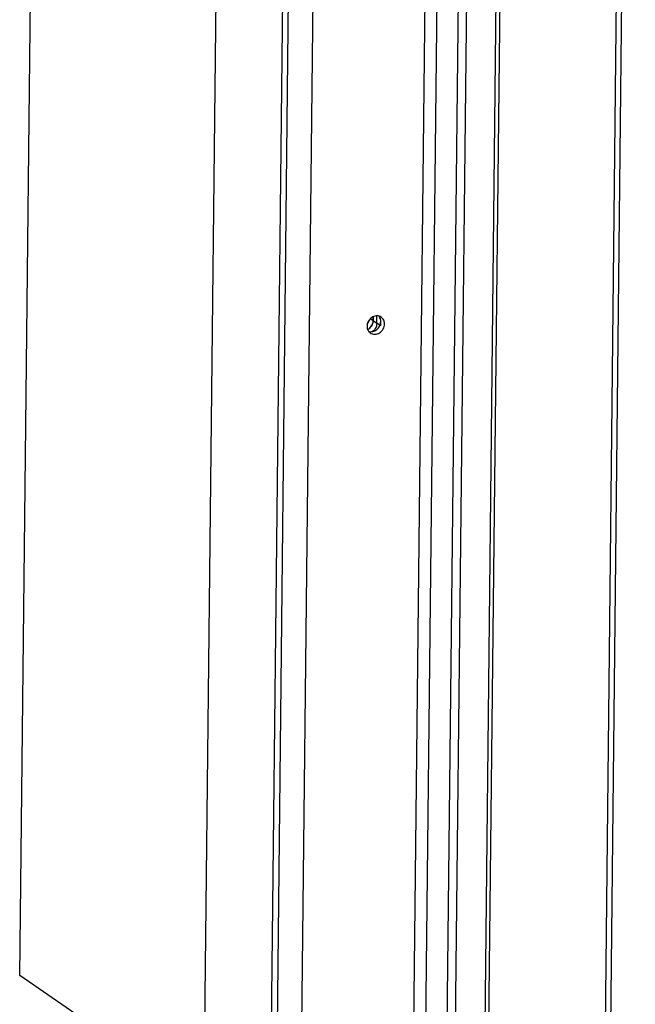
# Model space of a CAD drawing. Units: millimetres. Extents: x 0 to 4200, y 0 to 2970.
# Drawn here: x 2739 to 2873, y 1734 to 1949 of the extents above; entities that cross this region are included whole.
import ezdxf

# ---------------------------------------------------------------- set-up
doc = ezdxf.new("R2010")
doc.units = ezdxf.units.MM
doc.header["$LTSCALE"] = 231
for name, color, linetype in [('INCA124-08512040TEKEN', 7, 'CONTINUOUS'), ('INCA420-07000000TEKEN', 7, 'CONTINUOUS'), ('INCA421-07000000TEKEN', 7, 'CONTINUOUS'), ('INCA422-07000000TEKEN', 7, 'CONTINUOUS'), ('PRISMAMANTEL-07012040TEKEN', 7, 'CONTINUOUS')]:
    doc.layers.add(name, color=color, linetype=linetype)

msp = doc.modelspace()

# ---------------------------------------------------------------- linework, layer by layer
at = {"layer": 'INCA124-08512040TEKEN', "color": 5, "linetype": 'Continuous'}
for p, q in [((2793.32, 1555.53), (2802.26, 2377.4)), ((2823.23, 1559.96), (2832.12, 2378.03)), ((2825.87, 1559.63), (2834.77, 2377.7)), ((2807.53, 2374.84), (2798.64, 1556.77)), ((2839.31, 2374.56), (2830.42, 1556.5)), ((2841.13, 2374.8), (2832.24, 1556.73))]:
    msp.add_line(p, q, dxfattribs=at)
for points, knots in [([(2817.47, 1884.03), (2817.17, 1884.11), (2816.51, 1884.12), (2815.62, 1883.65), (2814.99, 1882.84), (2814.82, 1882.17), (2814.81, 1881.84)], [0, 0, 0, 0, 0.234303, 0.485103, 0.745183, 1, 1, 1, 1]), ([(2815.16, 1880.71), (2815.45, 1880.62), (2816.12, 1880.62), (2817.01, 1881.09), (2817.64, 1881.89), (2817.81, 1882.57), (2817.81, 1882.9)], [0, 0, 0, 0, 0.234303, 0.485103, 0.745183, 1, 1, 1, 1]), ([(2815.53, 1880.36), (2815.81, 1880.16), (2816.54, 1879.96), (2817.62, 1880.33), (2818.41, 1881.18), (2818.63, 1881.95), (2818.64, 1882.33)], [0, 0, 0, 0, 0.230759, 0.478865, 0.741259, 1, 1, 1, 1]), ([(2817.81, 1882.9), (2817.81, 1882.97), (2817.8, 1883.25), (2817.73, 1883.52), (2817.65, 1883.7)], [0, 0, 0, 0, 0.256463, 1, 1, 1, 1]), ([(2818.64, 1882.33), (2818.64, 1882.62), (2818.53, 1883.2), (2818.15, 1883.66), (2817.92, 1883.81)], [0, 0, 0, 0, 0.513543, 1, 1, 1, 1]), ([(2814.81, 1881.84), (2814.81, 1881.73), (2814.84, 1881.34), (2814.99, 1880.95), (2815.16, 1880.72)], [0, 0, 0, 0, 0.259989, 1, 1, 1, 1])]:
    msp.add_open_spline(points, degree=3, knots=knots, dxfattribs=at)
for points in [[(2817.92, 1883.81), (2817.78, 1883.91), (2817.63, 1883.98), (2817.47, 1884.03)], [(2817.65, 1883.7), (2817.6, 1883.82), (2817.54, 1883.92), (2817.47, 1884.02)], [(2815.16, 1880.72), (2815.26, 1880.58), (2815.39, 1880.45), (2815.53, 1880.36)]]:
    msp.add_open_spline(points, degree=3, dxfattribs=at)
at = {"layer": 'INCA420-07000000TEKEN', "color": 5, "linetype": 'Continuous'}
for p, q in [((2872.3, 2229.97), (2864.97, 1555.54)), ((2873.48, 2230.52), (2866.14, 1556.09)), ((2845.98, 2227.22), (2838.64, 1552.8)), ((2846.8, 2226.65), (2839.47, 1552.23)), ((2816.98, 1882.52), (2816.99, 1884.09)), ((2817.63, 1882.07), (2816.98, 1882.52)), ((2817.8, 1881.95), (2817.81, 1882.9))]:
    msp.add_line(p, q, dxfattribs=at)
for points in [[(2816.98, 1882.52), (2816.97, 1882.22), (2816.9, 1881.91), (2816.78, 1881.63)], [(2816.78, 1881.63), (2816.6, 1881.23), (2816.3, 1880.87), (2815.94, 1880.63)]]:
    msp.add_open_spline(points, degree=3, dxfattribs=at)
at = {"layer": 'INCA421-07000000TEKEN', "color": 5, "linetype": 'Continuous'}
for p, q in [((2816.15, 1883.09), (2816.16, 1883.91)), ((2816.15, 1883.09), (2816.98, 1882.52)), ((2816.98, 1882.52), (2816.99, 1884.09))]:
    msp.add_line(p, q, dxfattribs=at)
for centre, radius, start, end in [((2813.85, 1883.05), 2.25, 299.4453, 301.7201), ((2813.81, 1883.12), 2.33, 301.7663, 313.6522), ((2813.75, 1883.18), 2.42, 313.6927, 325.9015)]:
    msp.add_arc(centre, radius, start, end, dxfattribs=at)
for points in [[(2816.15, 1883.09), (2816.15, 1882.65), (2815.99, 1882.19), (2815.75, 1881.83)], [(2816.98, 1882.52), (2816.97, 1882.22), (2816.9, 1881.91), (2816.78, 1881.63)], [(2816.78, 1881.63), (2816.6, 1881.23), (2816.3, 1880.87), (2815.94, 1880.63)]]:
    msp.add_open_spline(points, degree=3, dxfattribs=at)
at = {"layer": 'INCA422-07000000TEKEN', "color": 5, "linetype": 'Continuous'}
for p in [(2815.56, 1883.5), (2816.16, 1883.91)]:
    msp.add_line(p, (2816.15, 1883.09), dxfattribs=at)
for centre, radius, start, end in [((2813.74, 1883.19), 2.42, 324.4171, 335.6151), ((2813.77, 1883.17), 2.39, 335.6433, 336.222), ((2813.77, 1883.16), 2.38, 313.1272, 314.062), ((2813.75, 1883.18), 2.41, 314.089, 324.4247)]:
    msp.add_arc(centre, radius, start, end, dxfattribs=at)
for points in [[(2814.89, 1882.36), (2815.06, 1882.59), (2815.18, 1882.86), (2815.26, 1883.14)], [(2814.96, 1881.09), (2815.12, 1881.18), (2815.26, 1881.29), (2815.4, 1881.42)]]:
    msp.add_open_spline(points, degree=3, dxfattribs=at)
msp.add_open_spline([(2815.96, 1882.21), (2815.99, 1882.28), (2816.1, 1882.56), (2816.15, 1882.87), (2816.15, 1883.09)], degree=3, knots=[0, 0, 0, 0, 0.254556, 1, 1, 1, 1], dxfattribs=at)
at = {"layer": 'PRISMAMANTEL-07012040TEKEN', "color": 5, "linetype": 'Continuous'}
for p, q in [((2738.87, 1739.87), (2747.83, 2564.6)), ((2779.19, 1712.06), (2787.64, 2489.22)), ((2793.76, 1713.95), (2801.53, 2428.33)), ((2779.19, 1712.06), (2738.87, 1739.87))]:
    msp.add_line(p, q, dxfattribs=at)

doc.saveas('drawing.dxf')
